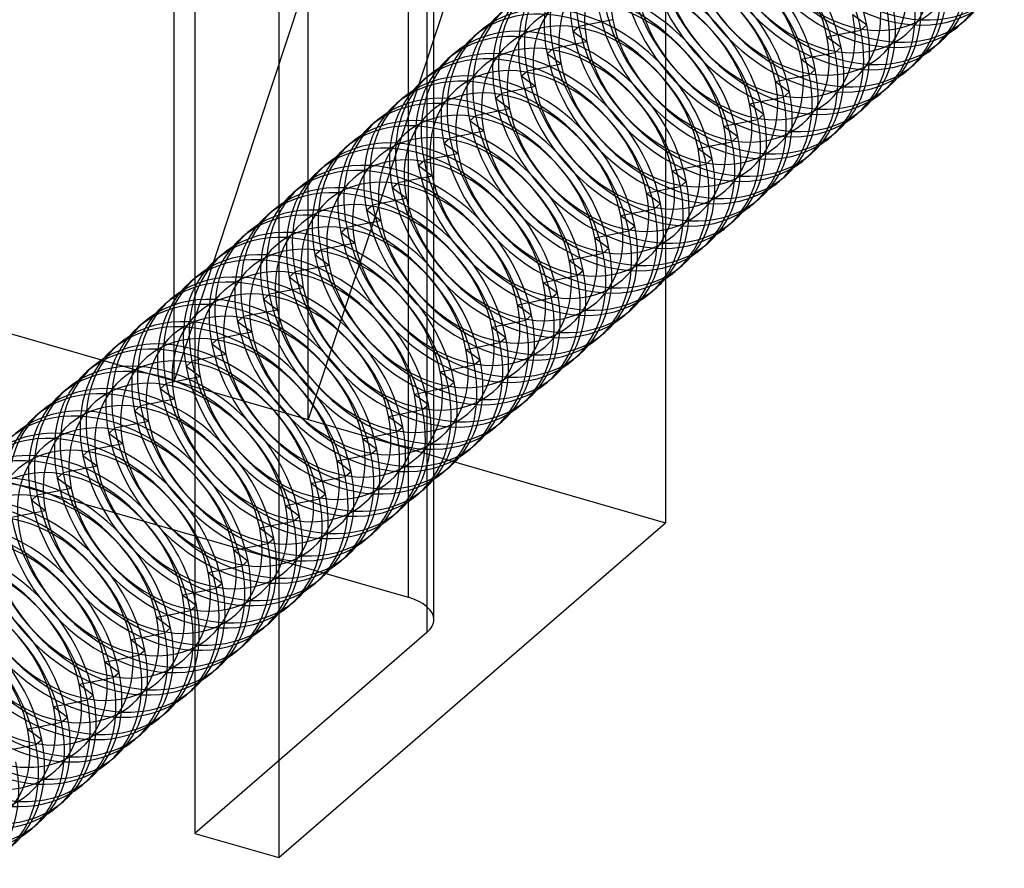
# Model space of a CAD drawing. Units: millimetres. Extents: x -207 to -98, y 485 to 876.
# Drawn here: x -178 to -159, y 573 to 590 of the extents above; entities that cross this region are included whole.
import ezdxf

# ---------------------------------------------------------------- set-up
doc = ezdxf.new("R2010")
doc.units = ezdxf.units.MM
doc.layers.add('MAIN-1', color=7, linetype='Continuous')
doc.layers.add('MAIN-2', color=7, linetype='Continuous')

msp = doc.modelspace()

# ---------------------------------------------------------------- linework, layer by layer
at = {"layer": 'MAIN-1'}
for p, q in [((-174.952, 638.98), (-174.952, 574.029)), ((-173.328, 638.512), (-173.328, 573.56)), ((-165.828, 590.88), (-165.828, 580.055)), ((-160.002, 589.807), (-160.117, 589.708)), ((-162.038, 589.608), (-161.923, 589.707)), ((-162.482, 589.52), (-162.038, 589.608)), ((-162.538, 589.175), (-162.423, 589.274)), ((-160.502, 589.374), (-160.617, 589.274)), ((-162.982, 589.087), (-162.538, 589.175)), ((-161.002, 588.941), (-161.117, 588.841)), ((-163.482, 588.654), (-163.038, 588.742)), ((-163.038, 588.742), (-162.923, 588.841)), ((-161.502, 588.508), (-161.617, 588.408)), ((-163.982, 588.221), (-163.538, 588.309)), ((-163.538, 588.309), (-163.423, 588.408)), ((-164.038, 587.876), (-163.923, 587.975)), ((-162.002, 588.075), (-162.117, 587.975)), ((-164.482, 587.788), (-164.038, 587.876)), ((-164.538, 587.443), (-164.423, 587.542)), ((-162.502, 587.642), (-162.617, 587.542)), ((-164.982, 587.355), (-164.538, 587.443)), ((-163.002, 587.209), (-163.117, 587.109)), ((-165.482, 586.922), (-165.038, 587.01)), ((-165.038, 587.01), (-164.923, 587.109)), ((-163.502, 586.776), (-163.617, 586.676)), ((-165.828, 586.519), (-165.538, 586.577)), ((-165.538, 586.577), (-165.423, 586.676)), ((-164.002, 586.343), (-164.117, 586.243)), ((-164.502, 585.91), (-164.617, 585.81)), ((-165.002, 585.477), (-165.117, 585.377)), ((-165.502, 585.044), (-165.617, 584.944)), ((-179.716, 581.177), (-174.952, 579.802)), ((-173.328, 573.56), (-165.828, 580.055)), ((-175.482, 578.262), (-175.038, 578.349)), ((-175.038, 578.349), (-174.952, 578.424)), ((-175.538, 577.916), (-175.423, 578.016)), ((-175.982, 577.829), (-175.538, 577.916)), ((-176.038, 577.483), (-175.923, 577.583)), ((-176.482, 577.396), (-176.038, 577.483)), ((-176.982, 576.963), (-176.538, 577.05)), ((-176.538, 577.05), (-176.423, 577.15)), ((-175.002, 576.817), (-175.117, 576.717)), ((-177.038, 576.617), (-176.923, 576.717)), ((-177.482, 576.53), (-177.038, 576.617)), ((-177.538, 576.184), (-177.423, 576.284)), ((-175.502, 576.384), (-175.617, 576.284)), ((-177.982, 576.097), (-177.538, 576.184)), ((-176.002, 575.951), (-176.117, 575.851)), ((-178.482, 575.664), (-178.038, 575.751)), ((-178.038, 575.751), (-177.923, 575.851)), ((-176.502, 575.518), (-176.617, 575.418)), ((-177.002, 575.085), (-177.117, 574.985)), ((-177.502, 574.652), (-177.617, 574.552)), ((-178.002, 574.219), (-178.117, 574.119)), ((-174.952, 574.029), (-173.328, 573.56))]:
    msp.add_line(p, q, dxfattribs=at)
for centre, start_param, end_param in [((-164.466, 589.91), -2.221711, -0.998089), ((-164.581, 589.81), -2.221711, -0.998089), ((-164.966, 589.477), -2.221711, -0.998089), ((-165.081, 589.377), -2.221711, -0.998089), ((-162.081, 591.975), -3.141492, -2.221711), ((-161.966, 592.075), -3.141492, -2.221711), ((-165.581, 588.944), -2.221711, -0.998089), ((-165.466, 589.044), -2.221711, -0.998089), ((-162.581, 591.542), -3.141492, -2.221711), ((-162.466, 591.642), -3.141492, -2.221711), ((-166.081, 588.511), -2.221711, -0.998089), ((-165.966, 588.611), -2.221711, -0.998089), ((-162.966, 591.209), -3.141492, -2.221711), ((-163.081, 591.109), -3.141492, -2.221711), ((-163.466, 590.776), -3.141492, -2.221711), ((-166.466, 588.178), -2.221711, -1.104975), ((-163.581, 590.676), -3.141492, -2.221711), ((-166.581, 588.078), -2.221711, -1.150918), ((-164.081, 590.243), -3.141492, -2.221711), ((-163.966, 590.343), -3.141492, -2.221711), ((-166.966, 587.745), -2.221711, -1.310247), ((-164.466, 589.91), -3.141492, -2.221711), ((-162.081, 591.975), 3.02817, 3.141693), ((-167.081, 587.645), -2.221711, -1.360106), ((-164.581, 589.81), -3.141492, -2.221711), ((-164.966, 589.477), -3.141492, -2.221711), ((-162.581, 591.542), 3.02817, 3.141693), ((-165.081, 589.377), -3.141492, -2.221711), ((-167.466, 587.312), -2.221711, -1.538976), ((-165.581, 588.944), -3.141492, -2.221711), ((-165.466, 589.044), -3.141492, -2.221711), ((-163.081, 591.109), 3.02817, 3.141693), ((-167.581, 587.212), -2.221711, -1.597387), ((-166.081, 588.511), -3.141492, -2.221711), ((-165.966, 588.611), -3.141492, -2.221711), ((-163.581, 590.676), 3.02817, 3.141693), ((-166.466, 588.178), -3.141492, -2.221711), ((-164.081, 590.243), 3.02817, 3.141693), ((-167.966, 586.879), -2.221711, -1.823256), ((-166.581, 588.078), -3.141492, -2.221711), ((-166.966, 587.745), -3.141492, -2.221711), ((-164.581, 589.81), 3.02817, 3.141693), ((-168.081, 586.779), -2.221711, -1.906194), ((-167.081, 587.645), -3.141492, -2.221711), ((-167.581, 587.212), -3.141492, -2.221711), ((-167.466, 587.312), -3.141492, -2.221711), ((-165.081, 589.377), 3.02817, 3.141693), ((-167.966, 586.879), -3.032481, -2.221711), ((-168.081, 586.779), -2.949543, -2.221711), ((-165.581, 588.944), 3.02817, 3.141693), ((-166.081, 588.511), 3.02817, 3.141693), ((-166.581, 588.078), 3.02817, 3.141693), ((-167.081, 587.645), 3.02817, 3.141693), ((-167.581, 587.212), 3.02817, 3.141693), ((-178.081, 578.119), -0.762752, 0.000101), ((-178.466, 577.785), -2.221711, 0.000101), ((-178.081, 578.119), -2.221711, -0.951389), ((-178.581, 577.686), -2.221711, 0.000101), ((-177.966, 578.218), -2.221711, -1.191968), ((-179.081, 577.253), -2.221711, 0.000101), ((-178.966, 577.352), -2.221711, 0.000101), ((-177.581, 578.552), -2.221711, -1.543786), ((-177.466, 578.651), -2.172311, -1.620856), ((-179.466, 576.919), -2.221711, 0.000101), ((-179.581, 576.82), -2.221711, 0.000101), ((-179.966, 576.486), -2.221711, 0.000101), ((-180.081, 576.387), -2.221711, 0.000101), ((-180.581, 575.954), -2.221711, 0.000101), ((-180.466, 576.053), -2.221711, 0.000101), ((-177.581, 578.552), -3.141492, -2.221711), ((-177.966, 578.218), -3.141492, -2.221711), ((-178.081, 578.119), -3.141492, -2.221711), ((-178.466, 577.785), -3.141492, -2.221711), ((-178.581, 577.686), -3.141492, -2.221711), ((-177.466, 578.651), -3.141492, -2.683426), ((-179.081, 577.253), -3.141492, -2.221711), ((-178.966, 577.352), -3.141492, -2.221711), ((-177.081, 578.985), -3.141492, -3.038412), ((-176.966, 579.084), -3.141492, -3.111835), ((-179.466, 576.919), -3.141492, -2.221711), ((-177.081, 578.985), 3.02817, 3.141693), ((-179.581, 576.82), -3.141492, -2.221711), ((-179.966, 576.486), -3.141492, -2.221711), ((-177.581, 578.552), 3.02817, 3.141693), ((-180.081, 576.387), -3.141492, -2.221711), ((-180.581, 575.954), -3.141492, -2.221711), ((-180.466, 576.053), -3.141492, -2.221711), ((-178.081, 578.119), 3.02817, 3.141693), ((-180.966, 575.62), -3.141492, -2.221711), ((-178.581, 577.686), 3.02817, 3.141693), ((-179.081, 577.253), 3.02817, 3.141693), ((-179.581, 576.82), 3.02817, 3.141693), ((-180.081, 576.387), 3.02817, 3.141693)]:
    msp.add_ellipse(centre, major_axis=(-1.964, 2.268), ratio=0.75, start_param=start_param, end_param=end_param, dxfattribs=at)
at = {"layer": 'MAIN-2'}
for p, q in [((-170.318, 578.176), (-170.318, 643.128)), ((-170.452, 642.878), (-170.452, 577.926)), ((-170.818, 642.561), (-170.818, 578.609)), ((-170.354, 597.96), (-175.354, 582.805)), ((-167.756, 597.21), (-172.756, 582.055)), ((-175.354, 582.805), (-175.354, 593.63)), ((-172.756, 582.055), (-172.756, 592.88)), ((-166.85, 589.809), (-167.509, 589.679)), ((-162.196, 589.911), (-161.923, 589.707)), ((-167.624, 589.579), (-167.509, 589.679)), ((-169.43, 589.579), (-169.545, 589.48)), ((-167.35, 589.376), (-167.624, 589.579)), ((-162.696, 589.478), (-162.482, 589.52)), ((-162.696, 589.478), (-162.423, 589.274)), ((-168.124, 589.146), (-168.009, 589.246)), ((-167.35, 589.376), (-168.009, 589.246)), ((-169.93, 589.146), (-170.045, 589.047)), ((-167.85, 588.943), (-168.124, 589.146)), ((-163.196, 589.045), (-162.982, 589.087)), ((-163.196, 589.045), (-162.923, 588.841)), ((-167.85, 588.943), (-168.509, 588.813)), ((-170.43, 588.713), (-170.545, 588.614)), ((-168.624, 588.713), (-168.509, 588.813)), ((-168.35, 588.51), (-168.624, 588.713)), ((-163.696, 588.612), (-163.482, 588.654)), ((-168.35, 588.51), (-169.009, 588.38)), ((-163.696, 588.612), (-163.423, 588.408)), ((-170.93, 588.28), (-171.045, 588.181)), ((-169.124, 588.28), (-169.009, 588.38)), ((-168.85, 588.077), (-169.124, 588.28)), ((-164.196, 588.179), (-163.982, 588.221)), ((-164.196, 588.179), (-163.923, 587.975)), ((-169.624, 587.847), (-169.509, 587.947)), ((-168.85, 588.077), (-169.509, 587.947)), ((-171.43, 587.847), (-171.545, 587.748)), ((-169.35, 587.644), (-169.624, 587.847)), ((-164.696, 587.746), (-164.482, 587.788)), ((-164.696, 587.746), (-164.423, 587.542)), ((-170.124, 587.414), (-170.009, 587.514)), ((-169.35, 587.644), (-170.009, 587.514)), ((-171.93, 587.414), (-172.045, 587.315)), ((-169.85, 587.21), (-170.124, 587.414)), ((-165.196, 587.313), (-164.982, 587.355)), ((-169.85, 587.21), (-170.509, 587.081)), ((-165.196, 587.313), (-164.923, 587.109)), ((-172.43, 586.981), (-172.545, 586.882)), ((-170.624, 586.981), (-170.509, 587.081)), ((-170.35, 586.777), (-170.624, 586.981)), ((-170.35, 586.777), (-171.009, 586.648)), ((-165.696, 586.88), (-165.482, 586.922)), ((-165.696, 586.88), (-165.423, 586.676)), ((-171.124, 586.548), (-171.009, 586.648)), ((-172.93, 586.548), (-173.045, 586.449)), ((-170.85, 586.344), (-171.124, 586.548)), ((-166.196, 586.447), (-165.828, 586.519)), ((-166.196, 586.447), (-165.923, 586.243)), ((-171.624, 586.115), (-171.509, 586.215)), ((-170.85, 586.344), (-171.509, 586.215)), ((-166.038, 586.144), (-165.923, 586.243)), ((-173.43, 586.115), (-173.545, 586.016)), ((-171.35, 585.911), (-171.624, 586.115)), ((-166.696, 586.014), (-166.038, 586.144)), ((-166.696, 586.014), (-166.423, 585.81)), ((-171.35, 585.911), (-172.009, 585.782)), ((-166.538, 585.711), (-166.423, 585.81)), ((-173.93, 585.682), (-174.045, 585.583)), ((-172.124, 585.682), (-172.009, 585.782)), ((-171.85, 585.478), (-172.124, 585.682)), ((-167.196, 585.581), (-166.538, 585.711)), ((-171.85, 585.478), (-172.509, 585.349)), ((-167.196, 585.581), (-166.923, 585.377)), ((-174.43, 585.249), (-174.545, 585.15)), ((-172.624, 585.249), (-172.509, 585.349)), ((-172.35, 585.045), (-172.624, 585.249)), ((-167.696, 585.148), (-167.038, 585.278)), ((-167.038, 585.278), (-166.923, 585.377)), ((-172.35, 585.045), (-173.009, 584.916)), ((-167.696, 585.148), (-167.423, 584.944)), ((-173.124, 584.816), (-173.009, 584.916)), ((-168.196, 584.715), (-167.538, 584.845)), ((-167.538, 584.845), (-167.423, 584.944)), ((-174.93, 584.816), (-175.045, 584.717)), ((-172.85, 584.612), (-173.124, 584.816)), ((-168.196, 584.715), (-167.923, 584.511)), ((-173.624, 584.383), (-173.509, 584.483)), ((-172.85, 584.612), (-173.509, 584.483)), ((-168.038, 584.412), (-167.923, 584.511)), ((-166.002, 584.611), (-166.117, 584.511)), ((-175.43, 584.383), (-175.545, 584.284)), ((-173.35, 584.179), (-173.624, 584.383)), ((-168.696, 584.282), (-168.038, 584.412)), ((-168.696, 584.282), (-168.423, 584.078)), ((-173.35, 584.179), (-174.009, 584.05)), ((-168.538, 583.979), (-168.423, 584.078)), ((-166.502, 584.178), (-166.617, 584.078)), ((-175.93, 583.95), (-176.045, 583.851)), ((-174.124, 583.95), (-174.009, 584.05)), ((-173.85, 583.746), (-174.124, 583.95)), ((-169.196, 583.849), (-168.538, 583.979)), ((-178.819, 583.805), (-175.354, 582.805)), ((-173.85, 583.746), (-174.509, 583.617)), ((-169.196, 583.849), (-168.923, 583.645)), ((-167.002, 583.745), (-167.117, 583.645)), ((-176.43, 583.517), (-176.545, 583.418)), ((-174.624, 583.517), (-174.509, 583.617)), ((-174.35, 583.313), (-174.624, 583.517)), ((-169.696, 583.416), (-169.038, 583.546)), ((-169.038, 583.546), (-168.923, 583.645)), ((-174.35, 583.313), (-175.009, 583.184)), ((-169.696, 583.416), (-169.423, 583.212)), ((-167.502, 583.312), (-167.617, 583.212)), ((-175.124, 583.084), (-175.009, 583.184)), ((-169.538, 583.113), (-169.423, 583.212)), ((-176.93, 583.084), (-177.045, 582.985)), ((-174.85, 582.88), (-175.124, 583.084)), ((-170.196, 582.983), (-169.538, 583.113)), ((-170.196, 582.983), (-169.923, 582.779)), ((-175.624, 582.651), (-175.509, 582.751)), ((-174.85, 582.88), (-175.509, 582.751)), ((-175.354, 582.805), (-172.756, 582.055)), ((-170.038, 582.68), (-169.923, 582.779)), ((-168.002, 582.879), (-168.117, 582.779)), ((-177.43, 582.651), (-177.545, 582.552)), ((-175.35, 582.447), (-175.624, 582.651)), ((-170.696, 582.55), (-170.038, 582.68)), ((-170.696, 582.55), (-170.423, 582.346)), ((-175.35, 582.447), (-176.009, 582.318)), ((-168.502, 582.446), (-168.617, 582.346)), ((-177.93, 582.218), (-178.045, 582.119)), ((-176.124, 582.218), (-176.009, 582.318)), ((-175.85, 582.014), (-176.124, 582.218)), ((-171.196, 582.117), (-170.538, 582.247)), ((-170.538, 582.247), (-170.423, 582.346)), ((-175.85, 582.014), (-176.509, 581.885)), ((-172.756, 582.055), (-165.828, 580.055)), ((-171.196, 582.117), (-170.923, 581.913)), ((-169.002, 582.013), (-169.117, 581.913)), ((-176.624, 581.785), (-176.509, 581.885)), ((-176.35, 581.581), (-176.624, 581.785)), ((-171.696, 581.684), (-171.038, 581.814)), ((-171.038, 581.814), (-170.923, 581.913)), ((-171.696, 581.684), (-171.423, 581.48)), ((-177.124, 581.352), (-177.009, 581.452)), ((-176.35, 581.581), (-177.009, 581.452)), ((-171.538, 581.381), (-171.423, 581.48)), ((-169.502, 581.58), (-169.617, 581.48)), ((-176.85, 581.148), (-177.124, 581.352)), ((-172.196, 581.251), (-171.538, 581.381)), ((-172.196, 581.251), (-171.923, 581.047)), ((-177.624, 580.919), (-177.509, 581.019)), ((-176.85, 581.148), (-177.509, 581.019)), ((-172.038, 580.948), (-171.923, 581.047)), ((-170.002, 581.147), (-170.117, 581.047)), ((-177.35, 580.715), (-177.624, 580.919)), ((-172.696, 580.818), (-172.038, 580.948)), ((-177.35, 580.715), (-178.009, 580.586)), ((-172.696, 580.818), (-172.423, 580.614)), ((-170.502, 580.714), (-170.617, 580.614)), ((-178.124, 580.486), (-178.009, 580.586)), ((-177.85, 580.282), (-178.124, 580.486)), ((-173.196, 580.385), (-172.538, 580.515)), ((-172.538, 580.515), (-172.423, 580.614)), ((-177.85, 580.282), (-178.509, 580.153)), ((-173.196, 580.385), (-172.923, 580.181)), ((-171.002, 580.281), (-171.117, 580.181)), ((-173.696, 579.952), (-173.038, 580.081)), ((-173.038, 580.081), (-172.923, 580.181)), ((-173.696, 579.952), (-173.423, 579.748)), ((-174.952, 579.802), (-170.818, 578.609)), ((-173.538, 579.648), (-173.423, 579.748)), ((-171.502, 579.848), (-171.617, 579.748)), ((-174.196, 579.519), (-173.538, 579.648)), ((-174.196, 579.519), (-173.923, 579.315)), ((-174.038, 579.215), (-173.923, 579.315)), ((-172.002, 579.415), (-172.117, 579.315)), ((-174.696, 579.086), (-174.038, 579.215)), ((-174.696, 579.086), (-174.423, 578.882)), ((-172.502, 578.982), (-172.617, 578.882)), ((-174.952, 578.701), (-174.538, 578.782)), ((-174.538, 578.782), (-174.423, 578.882)), ((-175.196, 578.653), (-174.982, 578.695)), ((-175.196, 578.653), (-174.923, 578.449)), ((-173.002, 578.549), (-173.117, 578.449)), ((-175.696, 578.22), (-175.482, 578.262)), ((-175.696, 578.22), (-175.423, 578.016)), ((-173.502, 578.116), (-173.617, 578.016)), ((-176.196, 577.787), (-175.982, 577.829)), ((-176.196, 577.787), (-175.923, 577.583)), ((-170.452, 577.926), (-174.952, 574.029)), ((-174.002, 577.683), (-174.117, 577.583)), ((-176.696, 577.354), (-176.482, 577.396)), ((-176.696, 577.354), (-176.423, 577.15)), ((-174.502, 577.25), (-174.617, 577.15)), ((-177.196, 576.921), (-176.982, 576.963)), ((-177.196, 576.921), (-176.923, 576.717)), ((-177.696, 576.488), (-177.482, 576.53)), ((-177.696, 576.488), (-177.423, 576.284)), ((-178.196, 576.055), (-177.982, 576.097)), ((-178.196, 576.055), (-177.923, 575.851))]:
    msp.add_line(p, q, dxfattribs=at)
for centre, major_axis, ratio, start_param, end_param in [((-161.466, 592.508), (-1.964, 2.268), 0.75, 0.919882, 3.141693), ((-161.581, 592.408), (-1.964, 2.268), 0.75, 0.919882, 3.02817), ((-162.081, 591.975), (-1.964, 2.268), 0.75, 0.919882, 3.02817), ((-161.966, 592.075), (-1.964, 2.268), 0.75, 0.919882, 3.141693), ((-164.773, 589.643), (-1.604, 1.852), 0.75, -2.221711, 0.919882), ((-162.273, 591.808), (-1.604, 1.852), 0.75, 0.919882, 4.061475), ((-164.966, 589.477), (-1.964, 2.268), 0.75, 0.000101, 0.919882), ((-162.581, 591.542), (-1.964, 2.268), 0.75, 0.919882, 3.02817), ((-162.466, 591.642), (-1.964, 2.268), 0.75, 0.919882, 3.141693), ((-165.081, 589.377), (-1.964, 2.268), 0.75, 0.000101, 0.919882), ((-162.773, 591.375), (-1.604, 1.852), 0.75, 0.919882, 4.061475), ((-165.273, 589.21), (-1.604, 1.852), 0.75, -2.221711, 0.919882), ((-162.966, 591.209), (-1.964, 2.268), 0.75, 0.919882, 3.141693), ((-165.581, 588.944), (-1.964, 2.268), 0.75, 0.000101, 0.919882), ((-165.466, 589.044), (-1.964, 2.268), 0.75, 0.000101, 0.919882), ((-163.081, 591.109), (-1.964, 2.268), 0.75, 0.919882, 3.02817), ((-165.773, 588.777), (-1.604, 1.852), 0.75, -2.221711, 0.919882), ((-163.466, 590.776), (-1.964, 2.268), 0.75, 0.919882, 3.141693), ((-163.273, 590.942), (-1.604, 1.852), 0.75, 0.919882, 4.061475), ((-166.081, 588.511), (-1.964, 2.268), 0.75, 0.000101, 0.919882), ((-165.966, 588.611), (-1.964, 2.268), 0.75, 0.000101, 0.919882), ((-163.581, 590.676), (-1.964, 2.268), 0.75, 0.919882, 3.02817), ((-167.081, 587.645), (-1.964, 2.268), 0.75, -1.360106, 0.000101), ((-166.966, 587.745), (-1.964, 2.268), 0.75, -1.310247, 0.000101), ((-166.273, 588.344), (-1.604, 1.852), 0.75, -2.221711, 0.919882), ((-163.773, 590.509), (-1.604, 1.852), 0.75, 0.919882, 4.061475), ((-167.466, 587.312), (-1.964, 2.268), 0.75, -1.538976, 0.000101), ((-166.466, 588.178), (-1.964, 2.268), 0.75, 0.000101, 0.919882), ((-164.081, 590.243), (-1.964, 2.268), 0.75, 0.919882, 3.02817), ((-163.966, 590.343), (-1.964, 2.268), 0.75, 0.919882, 3.141693), ((-166.581, 588.078), (-1.964, 2.268), 0.75, 0.000101, 0.919882), ((-166.773, 587.911), (-1.604, 1.852), 0.75, -2.221711, 0.919882), ((-164.273, 590.076), (-1.604, 1.852), 0.75, 0.919882, 4.061475), ((-166.966, 587.745), (-1.964, 2.268), 0.75, 0.000101, 0.919882), ((-167.581, 587.212), (-1.964, 2.268), 0.75, -1.597387, 0.000101), ((-164.581, 589.81), (-1.964, 2.268), 0.75, 0.919882, 3.02817), ((-164.466, 589.91), (-1.964, 2.268), 0.75, 0.919882, 3.141693), ((-167.081, 587.645), (-1.964, 2.268), 0.75, 0.000101, 0.919882), ((-164.773, 589.643), (-1.604, 1.852), 0.75, 0.919882, 4.061475), ((-168.081, 586.779), (-1.964, 2.268), 0.75, -1.906194, 0.000101), ((-167.966, 586.879), (-1.964, 2.268), 0.75, -1.823256, 0.000101), ((-167.273, 587.478), (-1.604, 1.852), 0.75, -2.221711, 0.919882), ((-164.966, 589.477), (-1.964, 2.268), 0.75, 0.919882, 3.141693), ((-167.581, 587.212), (-1.964, 2.268), 0.75, 0.000101, 0.919882), ((-167.466, 587.312), (-1.964, 2.268), 0.75, 0.000101, 0.919882), ((-165.081, 589.377), (-1.964, 2.268), 0.75, 0.919882, 3.02817), ((-168.466, 586.446), (-1.964, 2.268), 0.75, -2.221711, 0.000101), ((-167.773, 587.045), (-1.604, 1.852), 0.75, -2.221711, 0.919882), ((-165.466, 589.044), (-1.964, 2.268), 0.75, 0.919882, 3.141693), ((-165.273, 589.21), (-1.604, 1.852), 0.75, 0.919882, 4.061475), ((-168.081, 586.779), (-1.964, 2.268), 0.75, 0.000101, 0.919882), ((-167.966, 586.879), (-1.964, 2.268), 0.75, 0.000101, 0.919882), ((-168.581, 586.346), (-1.964, 2.268), 0.75, -2.221711, 0.000101), ((-165.581, 588.944), (-1.964, 2.268), 0.75, 0.919882, 3.02817), ((-168.966, 586.013), (-1.964, 2.268), 0.75, -2.221711, 0.000101), ((-168.273, 586.612), (-1.604, 1.852), 0.75, -2.221711, 0.919882), ((-165.773, 588.777), (-1.604, 1.852), 0.75, 0.919882, 4.061475), ((-168.466, 586.446), (-1.964, 2.268), 0.75, 0.000101, 0.919882), ((-169.081, 585.913), (-1.964, 2.268), 0.75, -2.221711, 0.000101), ((-166.081, 588.511), (-1.964, 2.268), 0.75, 0.919882, 3.02817), ((-165.966, 588.611), (-1.964, 2.268), 0.75, 0.919882, 3.141693), ((-168.581, 586.346), (-1.964, 2.268), 0.75, 0.000101, 0.919882), ((-168.773, 586.179), (-1.604, 1.852), 0.75, -2.221711, 0.919882), ((-166.273, 588.344), (-1.604, 1.852), 0.75, 0.919882, 4.061475), ((-168.966, 586.013), (-1.964, 2.268), 0.75, 0.000101, 0.919882), ((-169.581, 585.48), (-1.964, 2.268), 0.75, -2.221711, 0.000101), ((-169.466, 585.58), (-1.964, 2.268), 0.75, -2.221711, 0.000101), ((-166.581, 588.078), (-1.964, 2.268), 0.75, 0.919882, 3.02817), ((-166.466, 588.178), (-1.964, 2.268), 0.75, 0.919882, 3.141693), ((-169.081, 585.913), (-1.964, 2.268), 0.75, 0.000101, 0.919882), ((-170.081, 585.047), (-1.964, 2.268), 0.75, -2.221711, 0.000101), ((-169.966, 585.147), (-1.964, 2.268), 0.75, -2.221711, 0.000101), ((-169.273, 585.746), (-1.604, 1.852), 0.75, -2.221711, 0.919882), ((-166.966, 587.745), (-1.964, 2.268), 0.75, 0.919882, 3.141693), ((-166.773, 587.911), (-1.604, 1.852), 0.75, 0.919882, 4.061475), ((-169.581, 585.48), (-1.964, 2.268), 0.75, 0.000101, 0.919882), ((-169.466, 585.58), (-1.964, 2.268), 0.75, 0.000101, 0.919882), ((-167.081, 587.645), (-1.964, 2.268), 0.75, 0.919882, 3.02817), ((-170.466, 584.714), (-1.964, 2.268), 0.75, -2.221711, 0.000101), ((-169.773, 585.313), (-1.604, 1.852), 0.75, -2.221711, 0.919882), ((-167.466, 587.312), (-1.964, 2.268), 0.75, 0.919882, 3.141693), ((-167.273, 587.478), (-1.604, 1.852), 0.75, 0.919882, 4.061475), ((-169.966, 585.147), (-1.964, 2.268), 0.75, 0.000101, 0.919882), ((-170.581, 584.614), (-1.964, 2.268), 0.75, -2.221711, 0.000101), ((-167.581, 587.212), (-1.964, 2.268), 0.75, 0.919882, 3.02817), ((-170.966, 584.28), (-1.964, 2.268), 0.75, -2.221711, 0.000101), ((-170.081, 585.047), (-1.964, 2.268), 0.75, 0.000101, 0.919882), ((-170.273, 584.88), (-1.604, 1.852), 0.75, -2.221711, 0.919882), ((-167.773, 587.045), (-1.604, 1.852), 0.75, 0.919882, 4.061475), ((-170.466, 584.714), (-1.964, 2.268), 0.75, 0.000101, 0.919882), ((-171.081, 584.181), (-1.964, 2.268), 0.75, -2.221711, 0.000101), ((-168.081, 586.779), (-1.964, 2.268), 0.75, 0.919882, 3.141693), ((-167.966, 586.879), (-1.964, 2.268), 0.75, 0.919882, 3.141693), ((-170.581, 584.614), (-1.964, 2.268), 0.75, 0.000101, 0.919882), ((-168.273, 586.612), (-1.604, 1.852), 0.75, 0.919882, 4.061475), ((-171.581, 583.748), (-1.964, 2.268), 0.75, -2.221711, 0.000101), ((-171.466, 583.847), (-1.964, 2.268), 0.75, -2.221711, 0.000101), ((-170.773, 584.447), (-1.604, 1.852), 0.75, -2.221711, 0.919882), ((-168.466, 586.446), (-1.964, 2.268), 0.75, 0.919882, 3.141693), ((-171.081, 584.181), (-1.964, 2.268), 0.75, 0.000101, 0.919882), ((-170.966, 584.28), (-1.964, 2.268), 0.75, 0.000101, 0.919882), ((-168.581, 586.346), (-1.964, 2.268), 0.75, 0.919882, 3.141693), ((-171.966, 583.414), (-1.964, 2.268), 0.75, -2.221711, 0.000101), ((-171.273, 584.014), (-1.604, 1.852), 0.75, -2.221711, 0.919882), ((-168.966, 586.013), (-1.964, 2.268), 0.75, 0.919882, 3.141693), ((-168.773, 586.179), (-1.604, 1.852), 0.75, 0.919882, 4.061475), ((-168.466, 586.446), (-1.964, 2.268), 0.75, -3.141492, -2.221711), ((-171.581, 583.748), (-1.964, 2.268), 0.75, 0.000101, 0.919882), ((-171.466, 583.847), (-1.964, 2.268), 0.75, 0.000101, 0.919882), ((-172.081, 583.315), (-1.964, 2.268), 0.75, -2.221711, 0.000101), ((-169.081, 585.913), (-1.964, 2.268), 0.75, 0.919882, 3.141693), ((-168.581, 586.346), (-1.964, 2.268), 0.75, -3.141492, -2.221711), ((-172.466, 582.981), (-1.964, 2.268), 0.75, -2.221711, 0.000101), ((-171.773, 583.581), (-1.604, 1.852), 0.75, -2.221711, 0.919882), ((-169.273, 585.746), (-1.604, 1.852), 0.75, 0.919882, 4.061475), ((-168.966, 586.013), (-1.964, 2.268), 0.75, -3.141492, -2.221711), ((-171.966, 583.414), (-1.964, 2.268), 0.75, 0.000101, 0.919882), ((-172.581, 582.882), (-1.964, 2.268), 0.75, -2.221711, 0.000101), ((-169.581, 585.48), (-1.964, 2.268), 0.75, 0.919882, 3.141693), ((-169.466, 585.58), (-1.964, 2.268), 0.75, 0.919882, 3.141693), ((-169.081, 585.913), (-1.964, 2.268), 0.75, -3.141492, -2.221711), ((-172.081, 583.315), (-1.964, 2.268), 0.75, 0.000101, 0.919882), ((-172.273, 583.148), (-1.604, 1.852), 0.75, -2.221711, 0.919882), ((-169.773, 585.313), (-1.604, 1.852), 0.75, 0.919882, 4.061475), ((-172.466, 582.981), (-1.964, 2.268), 0.75, 0.000101, 0.919882), ((-173.081, 582.449), (-1.964, 2.268), 0.75, -2.221711, 0.000101), ((-172.966, 582.548), (-1.964, 2.268), 0.75, -2.221711, 0.000101), ((-170.081, 585.047), (-1.964, 2.268), 0.75, 0.919882, 3.141693), ((-169.966, 585.147), (-1.964, 2.268), 0.75, 0.919882, 3.141693), ((-169.581, 585.48), (-1.964, 2.268), 0.75, -3.141492, -2.221711), ((-169.466, 585.58), (-1.964, 2.268), 0.75, -3.141492, -2.221711), ((-172.581, 582.882), (-1.964, 2.268), 0.75, 0.000101, 0.919882), ((-170.273, 584.88), (-1.604, 1.852), 0.75, 0.919882, 4.061475), ((-173.581, 582.016), (-1.964, 2.268), 0.75, -2.221711, 0.000101), ((-173.466, 582.115), (-1.964, 2.268), 0.75, -2.221711, 0.000101), ((-172.773, 582.715), (-1.604, 1.852), 0.75, -2.221711, 0.919882), ((-170.466, 584.714), (-1.964, 2.268), 0.75, 0.919882, 3.141693), ((-170.081, 585.047), (-1.964, 2.268), 0.75, -3.141492, -2.221711), ((-169.966, 585.147), (-1.964, 2.268), 0.75, -3.141492, -2.221711), ((-173.081, 582.449), (-1.964, 2.268), 0.75, 0.000101, 0.919882), ((-172.966, 582.548), (-1.964, 2.268), 0.75, 0.000101, 0.919882), ((-170.581, 584.614), (-1.964, 2.268), 0.75, 0.919882, 3.141693), ((-168.081, 586.779), (-1.964, 2.268), 0.75, -3.141492, -2.949543), ((-167.966, 586.879), (-1.964, 2.268), 0.75, -3.141492, -3.032481), ((-173.966, 581.682), (-1.964, 2.268), 0.75, -2.221711, 0.000101), ((-173.273, 582.282), (-1.604, 1.852), 0.75, -2.221711, 0.919882), ((-170.966, 584.28), (-1.964, 2.268), 0.75, 0.919882, 3.141693), ((-170.773, 584.447), (-1.604, 1.852), 0.75, 0.919882, 4.061475), ((-170.466, 584.714), (-1.964, 2.268), 0.75, -3.141492, -2.221711), ((-173.581, 582.016), (-1.964, 2.268), 0.75, 0.000101, 0.919882), ((-173.466, 582.115), (-1.964, 2.268), 0.75, 0.000101, 0.919882), ((-174.081, 581.583), (-1.964, 2.268), 0.75, -2.221711, 0.000101), ((-171.081, 584.181), (-1.964, 2.268), 0.75, 0.919882, 3.141693), ((-170.581, 584.614), (-1.964, 2.268), 0.75, -3.141492, -2.221711), ((-174.466, 581.249), (-1.964, 2.268), 0.75, -2.221711, 0.000101), ((-173.773, 581.849), (-1.604, 1.852), 0.75, -2.221711, 0.919882), ((-171.273, 584.014), (-1.604, 1.852), 0.75, 0.919882, 4.061475), ((-170.966, 584.28), (-1.964, 2.268), 0.75, -3.141492, -2.221711), ((-173.966, 581.682), (-1.964, 2.268), 0.75, 0.000101, 0.919882), ((-174.581, 581.15), (-1.964, 2.268), 0.75, -2.221711, 0.000101), ((-171.581, 583.748), (-1.964, 2.268), 0.75, 0.919882, 3.141693), ((-171.466, 583.847), (-1.964, 2.268), 0.75, 0.919882, 3.141693), ((-171.081, 584.181), (-1.964, 2.268), 0.75, -3.141492, -2.221711), ((-174.081, 581.583), (-1.964, 2.268), 0.75, 0.000101, 0.919882), ((-174.273, 581.416), (-1.604, 1.852), 0.75, -2.221711, 0.919882), ((-171.773, 583.581), (-1.604, 1.852), 0.75, 0.919882, 4.061475), ((-174.466, 581.249), (-1.964, 2.268), 0.75, 0.000101, 0.919882), ((-175.081, 580.717), (-1.964, 2.268), 0.75, -2.221711, 0.000101), ((-174.966, 580.816), (-1.964, 2.268), 0.75, -2.221711, 0.000101), ((-172.081, 583.315), (-1.964, 2.268), 0.75, 0.919882, 3.141693), ((-171.966, 583.414), (-1.964, 2.268), 0.75, 0.919882, 3.141693), ((-171.581, 583.748), (-1.964, 2.268), 0.75, -3.141492, -2.221711), ((-171.466, 583.847), (-1.964, 2.268), 0.75, -3.141492, -2.221711), ((-174.581, 581.15), (-1.964, 2.268), 0.75, 0.000101, 0.919882), ((-172.273, 583.148), (-1.604, 1.852), 0.75, 0.919882, 4.061475), ((-175.581, 580.284), (-1.964, 2.268), 0.75, -2.221711, 0.000101), ((-175.466, 580.383), (-1.964, 2.268), 0.75, -2.221711, 0.000101), ((-174.773, 580.983), (-1.604, 1.852), 0.75, -2.221711, 0.919882), ((-172.466, 582.981), (-1.964, 2.268), 0.75, 0.919882, 3.141693), ((-171.966, 583.414), (-1.964, 2.268), 0.75, -3.141492, -2.221711), ((-175.081, 580.717), (-1.964, 2.268), 0.75, 0.000101, 0.919882), ((-174.966, 580.816), (-1.964, 2.268), 0.75, 0.000101, 0.919882), ((-172.581, 582.882), (-1.964, 2.268), 0.75, 0.919882, 3.141693), ((-172.081, 583.315), (-1.964, 2.268), 0.75, -3.141492, -2.221711), ((-175.966, 579.95), (-1.964, 2.268), 0.75, -2.221711, 0.000101), ((-175.273, 580.55), (-1.604, 1.852), 0.75, -2.221711, 0.919882), ((-172.966, 582.548), (-1.964, 2.268), 0.75, 0.919882, 3.141693), ((-172.773, 582.715), (-1.604, 1.852), 0.75, 0.919882, 4.061475), ((-172.466, 582.981), (-1.964, 2.268), 0.75, -3.141492, -2.221711), ((-175.581, 580.284), (-1.964, 2.268), 0.75, 0.000101, 0.919882), ((-175.466, 580.383), (-1.964, 2.268), 0.75, 0.000101, 0.919882), ((-176.081, 579.851), (-1.964, 2.268), 0.75, -2.221711, 0.000101), ((-173.081, 582.449), (-1.964, 2.268), 0.75, 0.919882, 3.141693), ((-172.581, 582.882), (-1.964, 2.268), 0.75, -3.141492, -2.221711), ((-176.466, 579.517), (-1.964, 2.268), 0.75, -2.221711, 0.000101), ((-175.773, 580.117), (-1.604, 1.852), 0.75, -2.221711, 0.919882), ((-173.273, 582.282), (-1.604, 1.852), 0.75, 0.919882, 4.061475), ((-175.966, 579.95), (-1.964, 2.268), 0.75, 0.000101, 0.919882), ((-176.581, 579.418), (-1.964, 2.268), 0.75, -2.221711, 0.000101), ((-173.581, 582.016), (-1.964, 2.268), 0.75, 0.919882, 3.141693), ((-173.466, 582.115), (-1.964, 2.268), 0.75, 0.919882, 3.141693), ((-173.081, 582.449), (-1.964, 2.268), 0.75, -3.141492, -2.221711), ((-172.966, 582.548), (-1.964, 2.268), 0.75, -3.141492, -2.221711), ((-176.081, 579.851), (-1.964, 2.268), 0.75, 0.000101, 0.919882), ((-176.273, 579.684), (-1.604, 1.852), 0.75, -2.221711, 0.919882), ((-173.773, 581.849), (-1.604, 1.852), 0.75, 0.919882, 4.061475), ((-177.081, 578.985), (-1.964, 2.268), 0.75, -2.221711, 0.000101), ((-176.966, 579.084), (-1.964, 2.268), 0.75, -2.221711, 0.000101), ((-174.081, 581.583), (-1.964, 2.268), 0.75, 0.919882, 3.141693), ((-173.966, 581.682), (-1.964, 2.268), 0.75, 0.919882, 3.141693), ((-173.581, 582.016), (-1.964, 2.268), 0.75, -3.141492, -2.221711), ((-173.466, 582.115), (-1.964, 2.268), 0.75, -3.141492, -2.221711), ((-177.466, 578.651), (-1.964, 2.268), 0.75, -1.620856, -0.093285), ((-177.581, 578.552), (-1.964, 2.268), 0.75, -1.543786, -0.170358), ((-176.773, 579.251), (-1.604, 1.852), 0.75, -2.221711, 0.919882), ((-174.466, 581.249), (-1.964, 2.268), 0.75, 0.919882, 3.141693), ((-174.273, 581.416), (-1.604, 1.852), 0.75, 0.919882, 4.061475), ((-173.966, 581.682), (-1.964, 2.268), 0.75, -3.141492, -2.221711), ((-174.581, 581.15), (-1.964, 2.268), 0.75, 0.919882, 3.141693), ((-174.081, 581.583), (-1.964, 2.268), 0.75, -3.141492, -2.221711), ((-177.273, 578.818), (-1.604, 1.852), 0.75, -2.221711, 0.919882), ((-174.966, 580.816), (-1.964, 2.268), 0.75, 0.919882, 3.141693), ((-174.773, 580.983), (-1.604, 1.852), 0.75, 0.919882, 4.061475), ((-174.466, 581.249), (-1.964, 2.268), 0.75, -3.141492, -2.221711), ((-177.966, 578.218), (-1.964, 2.268), 0.75, -1.191968, -0.522175), ((-175.081, 580.717), (-1.964, 2.268), 0.75, 0.919882, 3.141693), ((-174.581, 581.15), (-1.964, 2.268), 0.75, -3.141492, -2.221711), ((-177.773, 578.385), (-1.604, 1.852), 0.75, -2.221711, 0.919882), ((-178.081, 578.119), (-1.964, 2.268), 0.75, -0.951389, -0.762752), ((-175.273, 580.55), (-1.604, 1.852), 0.75, 0.919882, 4.061475), ((-175.581, 580.284), (-1.964, 2.268), 0.75, 0.919882, 3.141693), ((-175.466, 580.383), (-1.964, 2.268), 0.75, 0.919882, 3.141693), ((-175.081, 580.717), (-1.964, 2.268), 0.75, -3.141492, -2.221711), ((-174.966, 580.816), (-1.964, 2.268), 0.75, -3.141492, -2.221711), ((-175.773, 580.117), (-1.604, 1.852), 0.75, 0.919882, 4.061475), ((-178.273, 577.952), (-1.604, 1.852), 0.75, -2.221711, 0.919882), ((-175.966, 579.95), (-1.964, 2.268), 0.75, 0.919882, 3.141693), ((-175.581, 580.284), (-1.964, 2.268), 0.75, -3.141492, -2.221711), ((-175.466, 580.383), (-1.964, 2.268), 0.75, -3.141492, -2.221711), ((-176.081, 579.851), (-1.964, 2.268), 0.75, 0.919882, 3.141693), ((-178.773, 577.519), (-1.604, 1.852), 0.75, -2.221711, 0.919882), ((-176.466, 579.517), (-1.964, 2.268), 0.75, 0.919882, 3.141693), ((-176.273, 579.684), (-1.604, 1.852), 0.75, 0.919882, 4.061475), ((-175.966, 579.95), (-1.964, 2.268), 0.75, -3.141492, -2.221711), ((-176.581, 579.418), (-1.964, 2.268), 0.75, 0.919882, 3.141693), ((-176.081, 579.851), (-1.964, 2.268), 0.75, -3.141492, -2.221711), ((-179.273, 577.086), (-1.604, 1.852), 0.75, -2.221711, 0.919882), ((-176.773, 579.251), (-1.604, 1.852), 0.75, 0.919882, 4.061475), ((-176.466, 579.517), (-1.964, 2.268), 0.75, -3.141492, -2.221711), ((-177.081, 578.985), (-1.964, 2.268), 0.75, 0.919882, 3.02817), ((-176.966, 579.084), (-1.964, 2.268), 0.75, 0.919882, 3.141693), ((-176.581, 579.418), (-1.964, 2.268), 0.75, -3.141492, -2.221711), ((-179.773, 576.653), (-1.604, 1.852), 0.75, -2.221711, 0.919882), ((-177.273, 578.818), (-1.604, 1.852), 0.75, 0.919882, 4.061475), ((-177.581, 578.552), (-1.964, 2.268), 0.75, 0.919882, 3.02817), ((-177.466, 578.651), (-1.964, 2.268), 0.75, 0.919882, 3.141693), ((-176.966, 579.084), (-1.964, 2.268), 0.75, -3.111835, -2.221711), ((-177.081, 578.985), (-1.964, 2.268), 0.75, -3.038412, -2.221711), ((-177.773, 578.385), (-1.604, 1.852), 0.75, 0.919882, 4.061475), ((-177.466, 578.651), (-1.964, 2.268), 0.75, -2.221711, -2.172311), ((-171.318, 578.176), (-1, 0), 0.5, 3.141499, 4.18879), ((-180.273, 576.22), (-1.604, 1.852), 0.75, -2.221711, 0.919882), ((-177.966, 578.218), (-1.964, 2.268), 0.75, 0.919882, 3.141693), ((-177.466, 578.651), (-1.964, 2.268), 0.75, -2.683426, -2.221711), ((-178.081, 578.119), (-1.964, 2.268), 0.75, 0.919882, 3.02817), ((-171.318, 578.176), (-1, 0), 0.5, 2.617994, 3.141499), ((-178.466, 577.785), (-1.964, 2.268), 0.75, 0.919882, 3.141693), ((-178.273, 577.952), (-1.604, 1.852), 0.75, 0.919882, 4.061475), ((-178.581, 577.686), (-1.964, 2.268), 0.75, 0.919882, 3.02817), ((-178.773, 577.519), (-1.604, 1.852), 0.75, 0.919882, 4.061475), ((-179.081, 577.253), (-1.964, 2.268), 0.75, 0.919882, 3.02817), ((-178.966, 577.352), (-1.964, 2.268), 0.75, 0.919882, 3.141693), ((-179.273, 577.086), (-1.604, 1.852), 0.75, 0.919882, 4.061475), ((-179.581, 576.82), (-1.964, 2.268), 0.75, 0.919882, 3.02817), ((-179.466, 576.919), (-1.964, 2.268), 0.75, 0.919882, 3.141693), ((-179.773, 576.653), (-1.604, 1.852), 0.75, 0.919882, 4.061475), ((-179.966, 576.486), (-1.964, 2.268), 0.75, 0.919882, 3.141693), ((-180.081, 576.387), (-1.964, 2.268), 0.75, 0.919882, 3.02817), ((-180.273, 576.22), (-1.604, 1.852), 0.75, 0.919882, 4.061475)]:
    msp.add_ellipse(centre, major_axis=major_axis, ratio=ratio, start_param=start_param, end_param=end_param, dxfattribs=at)

doc.saveas('drawing.dxf')
